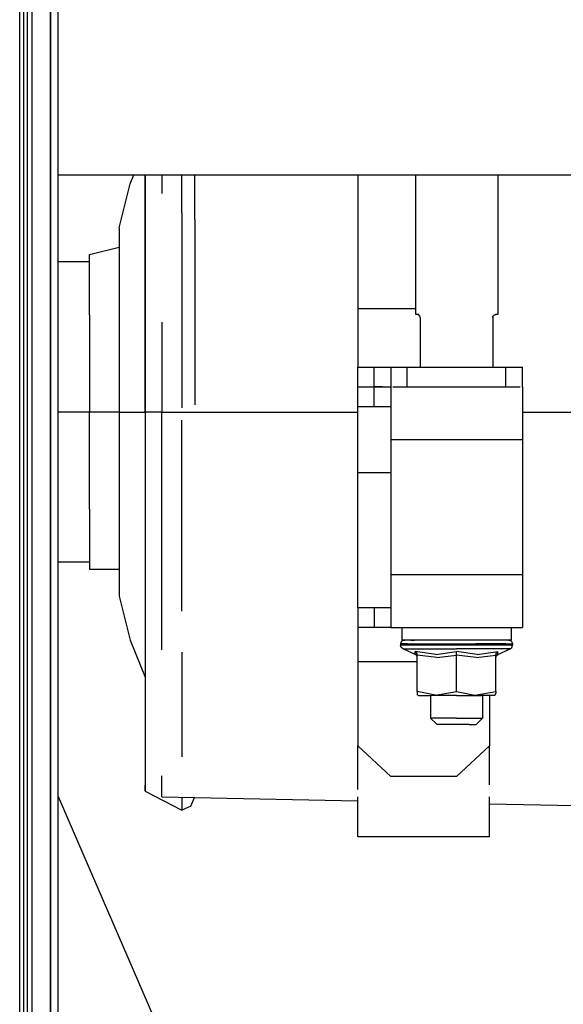
# Model space of a CAD drawing. Units: millimetres. Extents: x 977 to 8758, y -1656 to 1993.
# Drawn here: x 3693 to 3858, y 105 to 403 of the extents above; entities that cross this region are included whole.
import ezdxf

# ---------------------------------------------------------------- set-up
doc = ezdxf.new("R2010")
doc.units = ezdxf.units.MM
doc.layers.add('TFR-TRI', color=7, linetype='CONTINUOUS', true_color=0xffffff)

msp = doc.modelspace()

# ---------------------------------------------------------------- linework, layer by layer
at = {"layer": 'TFR-TRI', "color": 18, "linetype": 'CONTINUOUS'}
for p, q in [((3702.715088, 262.527832), (3702.715088, 786.462891)), ((3702.715088, 786.462891), (3702.715088, 262.527832)), ((3704.999756, 262.347656), (3704.999756, 785.922852)), ((3697.084717, 655.888184), (3697.08374, 240.585938)), ((3697.084717, 655.888184), (3697.08374, 240.585938)), ((3695.599854, 526.424316), (3695.599854, 394.941895)), ((3693.377197, 397.545898), (3693.387939, 458.642578)), ((3693.377197, 397.545898), (3693.387939, 458.642578)), ((3694.599854, 397.371582), (3694.599854, 458.441895)), ((3693.345459, 0), (3693.377197, 397.545898)), ((3693.345459, 0), (3693.377197, 397.545898)), ((3694.599854, -1.803711), (3694.599854, 397.371582)), ((3695.599854, 394.941895), (3695.599854, 263.353027)), ((3704.999756, 356.409668), (4007.926025, 356.409668)), ((3726.904541, 353.63916), (3728.029541, 356.409668)), ((3731.466553, 356.409668), (3731.466553, 354.416504)), ((3731.498291, 355.539062), (3731.498291, 356.409668)), ((3731.498291, 355.539062), (3731.498291, 356.409668)), ((3731.498291, 284.416992), (3731.498291, 355.539062)), ((3731.498291, 284.416992), (3731.498291, 355.539062)), ((3736.498291, 356.409668), (3736.498291, 350.698242)), ((3742.564697, 344.824707), (3742.564697, 356.409668)), ((3742.564697, 344.824707), (3742.564697, 356.409668)), ((3746.498291, 342.825195), (3746.498291, 356.409668)), ((3795.999756, 356.409668), (3795.999756, 315.828613)), ((3813.49292, 356.409668), (3813.49292, 314.050781)), ((3838.50708, 356.409668), (3838.50708, 314.050781)), ((3723.535889, 340.299316), (3726.904541, 353.63916)), ((3731.466553, 354.416504), (3731.466553, 284.416992)), ((3742.564697, 344.824707), (3742.564697, 285.734375)), ((3742.564697, 344.824707), (3742.564697, 285.734375)), ((3746.498291, 342.825195), (3746.498291, 286.588867)), ((3723.535889, 340.299316), (3723.535889, 318.954102)), ((3714.498291, 332.169434), (3723.535889, 334.435547)), ((3714.498291, 313.929688), (3714.498291, 332.169434)), ((3714.498291, 329.996582), (3704.999756, 329.996582)), ((3723.535889, 318.954102), (3723.535889, 284.416992)), ((3714.498291, 313.929688), (3714.498291, 284.416992)), ((3795.999756, 315.828613), (3813.49292, 315.828613)), ((3795.999756, 315.828613), (3813.49292, 315.828613)), ((3795.999756, 315.828613), (3795.999756, 303.020996)), ((3813.999756, 314.050781), (3813.49292, 314.050781)), ((3814.400146, 313.967285), (3813.999756, 314.050781)), ((3814.451904, 313.911133), (3814.27124, 313.994141)), ((3814.886963, 313.512695), (3814.400146, 313.967285)), ((3814.886963, 313.512695), (3814.400146, 313.967285)), ((3814.91626, 313.412109), (3814.400146, 313.967285)), ((3837.548096, 313.911621), (3837.056885, 313.383301)), ((3837.056885, 313.383301), (3837.377686, 313.833496)), ((3837.056885, 313.383301), (3837.377686, 313.833496)), ((3837.814209, 314.033203), (3837.377686, 313.833496)), ((3837.727783, 313.994141), (3838.000244, 314.050781)), ((3838.000244, 314.050781), (3837.814209, 314.033203)), ((3838.000244, 314.050781), (3837.814209, 314.033203)), ((3838.50708, 314.050781), (3838.000244, 314.050781)), ((3736.498291, 311.710449), (3736.498291, 284.416992)), ((3814.99585, 313.137207), (3814.886963, 313.512695)), ((3814.999756, 313.050781), (3814.886963, 313.512695)), ((3814.99585, 313.137207), (3814.886963, 313.512695)), ((3814.999756, 313.050781), (3814.99585, 313.137207)), ((3814.999756, 313.050781), (3814.999756, 298.05127)), ((3836.999268, 313.050781), (3837.090088, 313.418945)), ((3836.999268, 313.050781), (3837.056885, 313.383301)), ((3836.999268, 313.050781), (3837.056885, 313.383301)), ((3836.999268, 313.050781), (3836.999268, 298.05127)), ((3795.999756, 303.020996), (3795.999756, 298.05127)), ((3795.999756, 292.05127), (3795.999756, 298.05127)), ((3795.999756, 298.05127), (3796.670166, 298.05127)), ((3796.670166, 298.05127), (3798.500244, 298.05127)), ((3798.500244, 298.05127), (3800.999756, 298.05127)), ((3800.999756, 292.05127), (3800.999756, 298.05127)), ((3800.999756, 292.05127), (3800.999756, 298.05127)), ((3800.999756, 298.05127), (3803.499756, 298.05127)), ((3803.499756, 298.05127), (3805.329834, 298.05127)), ((3805.329834, 298.05127), (3805.999756, 298.05127)), ((3805.999756, 298.05127), (3806.669189, 298.05127)), ((3805.999756, 298.05127), (3805.999756, 292.05127)), ((3806.669189, 298.05127), (3808.499756, 298.05127)), ((3808.499756, 298.05127), (3811.000244, 298.05127)), ((3811.000244, 292.05127), (3811.000244, 298.05127)), ((3811.000244, 298.05127), (3840.999756, 298.05127)), ((3811.000244, 292.05127), (3811.000244, 298.05127)), ((3840.999756, 292.05127), (3840.999756, 298.05127)), ((3840.999756, 298.05127), (3843.499756, 298.05127)), ((3840.999756, 292.05127), (3840.999756, 298.05127)), ((3843.499756, 298.05127), (3845.329834, 298.05127)), ((3845.329834, 298.05127), (3845.999756, 298.05127)), ((3845.999756, 292.05127), (3845.999756, 298.05127)), ((3795.999756, 292.05127), (3796.670166, 292.05127)), ((3795.999756, 292.05127), (3796.670166, 292.05127)), ((3795.999756, 286.050781), (3795.999756, 292.05127)), ((3796.670166, 292.05127), (3798.500244, 292.05127)), ((3796.670166, 292.05127), (3798.500244, 292.05127)), ((3798.500244, 292.05127), (3800.999756, 292.05127)), ((3798.500244, 292.05127), (3800.999756, 292.05127)), ((3800.999756, 292.05127), (3803.499756, 292.05127)), ((3803.499756, 292.05127), (3800.999756, 292.05127)), ((3800.999756, 286.050781), (3800.999756, 292.05127)), ((3800.999756, 286.050781), (3800.999756, 292.05127)), ((3803.499756, 292.05127), (3805.329834, 292.05127)), ((3803.499756, 292.05127), (3805.329834, 292.05127)), ((3805.329834, 292.05127), (3805.999756, 292.05127)), ((3805.329834, 292.05127), (3805.999756, 292.05127)), ((3805.999756, 292.05127), (3805.999756, 289.907227)), ((3805.999756, 289.907227), (3805.999756, 284.050781)), ((3806.669189, 292.05127), (3808.499756, 292.05127)), ((3808.499756, 292.05127), (3811.000244, 292.05127)), ((3811.000244, 292.05127), (3840.999756, 292.05127)), ((3840.999756, 292.05127), (3843.499756, 292.05127)), ((3843.499756, 292.05127), (3845.329834, 292.05127)), ((3845.999756, 292.05127), (3845.999756, 289.907227)), ((3845.999756, 289.907227), (3845.999756, 284.050781)), ((3714.498291, 284.416992), (3704.999756, 284.416992)), ((3714.498291, 284.416992), (3704.999756, 284.416992)), ((3723.535889, 284.416992), (3714.498291, 284.416992)), ((3723.535889, 284.416992), (3714.498291, 284.416992)), ((3714.498291, 254.904297), (3714.498291, 284.416992)), ((3723.535889, 284.416992), (3731.466553, 284.416992)), ((3723.535889, 284.416992), (3731.466553, 284.416992)), ((3723.535889, 284.416992), (3723.535889, 249.879395)), ((3731.498291, 284.416992), (3731.466553, 284.416992)), ((3731.498291, 284.416992), (3731.466553, 284.416992)), ((3731.466553, 284.416992), (3731.466553, 214.41748)), ((3736.498291, 284.416992), (3731.498291, 284.416992)), ((3736.498291, 284.416992), (3731.498291, 284.416992)), ((3731.498291, 284.416992), (3731.498291, 213.294922)), ((3731.498291, 284.416992), (3731.498291, 213.294922)), ((3736.498291, 284.416992), (3795.999756, 284.416992)), ((3736.498291, 284.416992), (3795.999756, 284.416992)), ((3736.498291, 212.260742), (3736.498291, 284.416992)), ((3795.999756, 286.050781), (3796.670166, 286.050781)), ((3795.999756, 280.319336), (3795.999756, 286.050781)), ((3796.670166, 286.050781), (3798.500244, 286.050781)), ((3798.500244, 286.050781), (3800.999756, 286.050781)), ((3800.999756, 286.050781), (3803.499756, 286.050781)), ((3803.499756, 286.050781), (3805.329834, 286.050781)), ((3805.329834, 286.050781), (3805.999756, 286.050781)), ((3805.999756, 284.050781), (3805.999756, 276.050781)), ((3845.999756, 284.416992), (3868.260986, 284.416992)), ((3845.999756, 284.416992), (3868.260986, 284.416992)), ((3845.999756, 284.050781), (3845.999756, 276.050781)), ((3742.564697, 224.009277), (3742.564697, 281.911621)), ((3742.564697, 224.009277), (3742.564697, 281.911621)), ((3795.999756, 265.92041), (3795.999756, 280.319336)), ((3805.999756, 276.050781), (3845.999756, 276.050781)), ((3805.999756, 276.050781), (3845.999756, 276.050781)), ((3805.999756, 276.050781), (3805.999756, 235.05127)), ((3845.999756, 276.050781), (3845.999756, 235.05127)), ((3805.999756, 265.92041), (3795.999756, 265.92041)), ((3805.999756, 265.92041), (3795.999756, 265.92041)), ((3795.999756, 225.050781), (3795.999756, 265.92041)), ((3695.599854, 263.353027), (3695.599854, 0)), ((3702.715088, 0), (3702.715088, 262.527832)), ((3702.715088, 262.527832), (3702.715088, 0)), ((3704.999756, 11.959473), (3704.999756, 262.347656)), ((3714.498291, 254.904297), (3714.498291, 236.664551)), ((3723.535889, 249.879395), (3723.535889, 228.53418)), ((3697.08374, 240.585938), (3697.08374, 0)), ((3697.08374, 240.585938), (3697.08374, 0)), ((3714.498291, 238.837402), (3704.999756, 238.837402)), ((3723.535889, 236.664551), (3714.498291, 236.664551)), ((3845.999756, 235.05127), (3805.999756, 235.05127)), ((3845.999756, 235.05127), (3805.999756, 235.05127)), ((3805.999756, 235.05127), (3805.999756, 227.050781)), ((3845.999756, 235.05127), (3845.999756, 227.050781)), ((3723.535889, 228.53418), (3726.904541, 215.194824)), ((3796.670166, 225.050781), (3795.999756, 225.050781)), ((3795.999756, 225.050781), (3795.999756, 219.050781)), ((3798.500244, 225.050781), (3796.670166, 225.050781)), ((3800.999756, 225.050781), (3798.500244, 225.050781)), ((3803.499756, 225.050781), (3800.999756, 225.050781)), ((3800.999756, 225.050781), (3800.999756, 219.050781)), ((3800.999756, 225.050781), (3800.999756, 219.050781)), ((3805.329834, 225.050781), (3803.499756, 225.050781)), ((3805.999756, 225.050781), (3805.329834, 225.050781)), ((3805.999756, 227.050781), (3805.999756, 221.194336)), ((3845.999756, 227.050781), (3845.999756, 221.194336)), ((3805.999756, 221.194336), (3805.999756, 219.050781)), ((3845.999756, 221.194336), (3845.999756, 219.050781)), ((3796.670166, 219.050781), (3795.999756, 219.050781)), ((3795.999756, 219.050781), (3795.999756, 216.308594)), ((3798.500244, 219.050781), (3796.670166, 219.050781)), ((3800.999756, 219.050781), (3798.500244, 219.050781)), ((3803.499756, 219.050781), (3800.999756, 219.050781)), ((3805.329834, 219.050781), (3803.499756, 219.050781)), ((3805.999756, 219.050781), (3805.329834, 219.050781)), ((3805.999756, 219.050781), (3845.999756, 219.050781)), ((3809.337646, 219.050781), (3809.337646, 215.241211)), ((3842.661865, 215.241211), (3842.661865, 219.050781)), ((3726.904541, 215.194824), (3731.466553, 203.961426)), ((3795.999756, 216.308594), (3795.999756, 208.722168)), ((3812.099854, 215.241211), (3809.337646, 215.241211)), ((3809.602783, 215.080078), (3810.193115, 215.241211)), ((3812.099854, 215.241211), (3813.235596, 215.241211)), ((3813.235596, 215.241211), (3812.099854, 215.241211)), ((3820.510498, 215.241211), (3813.235596, 215.241211)), ((3823.106201, 215.241211), (3820.510498, 215.241211)), ((3823.106201, 215.241211), (3820.510498, 215.241211)), ((3831.489014, 215.241211), (3823.106201, 215.241211)), ((3834.331299, 215.241211), (3831.489014, 215.241211)), ((3834.331299, 215.241211), (3831.489014, 215.241211)), ((3839.89917, 215.241211), (3834.331299, 215.241211)), ((3841.656982, 215.241211), (3839.89917, 215.241211)), ((3841.656982, 215.241211), (3839.89917, 215.241211)), ((3842.661865, 215.241211), (3841.656982, 215.241211)), ((3841.805908, 215.241211), (3842.396729, 215.080078)), ((3731.466553, 214.41748), (3731.466553, 171.155273)), ((3731.498291, 213.294922), (3731.498291, 169.339355)), ((3731.498291, 213.294922), (3731.498291, 169.339355)), ((3809.170166, 214.641113), (3809.011963, 214.041016)), ((3809.011963, 214.041016), (3809.011963, 213.642578)), ((3811.060791, 214.041016), (3809.011963, 214.041016)), ((3811.060791, 214.041016), (3809.011963, 214.041016)), ((3811.060791, 213.642578), (3809.011963, 213.642578)), ((3811.060791, 213.642578), (3809.011963, 213.642578)), ((3809.211182, 212.976074), (3809.011963, 213.642578)), ((3809.602783, 215.080078), (3809.170166, 214.641113)), ((3809.741455, 212.53418), (3809.211182, 212.976074)), ((3809.741455, 212.53418), (3815.387451, 212.53418)), ((3813.465088, 210.887695), (3809.741455, 212.53418)), ((3809.741455, 212.53418), (3815.387451, 212.53418)), ((3811.060791, 214.041016), (3820.099365, 214.041016)), ((3811.060791, 214.041016), (3820.099365, 214.041016)), ((3814.911377, 213.642578), (3811.060791, 213.642578)), ((3814.911377, 213.642578), (3811.060791, 213.642578)), ((3820.099365, 213.642578), (3814.911377, 213.642578)), ((3820.099365, 213.642578), (3814.911377, 213.642578)), ((3815.387451, 212.53418), (3826.000244, 212.53418)), ((3815.387451, 212.53418), (3826.000244, 212.53418)), ((3820.099365, 214.041016), (3831.899658, 214.041016)), ((3820.099365, 214.041016), (3831.899658, 214.041016)), ((3826.000244, 213.642578), (3820.099365, 213.642578)), ((3826.000244, 213.642578), (3820.099365, 213.642578)), ((3831.899658, 213.642578), (3826.000244, 213.642578)), ((3831.899658, 213.642578), (3826.000244, 213.642578)), ((3836.611572, 212.53418), (3826.000244, 212.53418)), ((3836.611572, 212.53418), (3826.000244, 212.53418)), ((3840.938721, 214.041016), (3831.899658, 214.041016)), ((3840.938721, 214.041016), (3831.899658, 214.041016)), ((3837.087646, 213.642578), (3831.899658, 213.642578)), ((3837.087646, 213.642578), (3831.899658, 213.642578)), ((3842.258057, 212.53418), (3836.611572, 212.53418)), ((3842.258057, 212.53418), (3836.611572, 212.53418)), ((3840.938721, 213.642578), (3837.087646, 213.642578)), ((3840.938721, 213.642578), (3837.087646, 213.642578)), ((3838.534912, 210.887695), (3842.258057, 212.53418)), ((3840.938721, 214.041016), (3842.988037, 214.041016)), ((3840.938721, 214.041016), (3842.988037, 214.041016)), ((3842.988037, 213.642578), (3840.938721, 213.642578)), ((3842.988037, 213.642578), (3840.938721, 213.642578)), ((3842.258057, 212.53418), (3842.78833, 212.976074)), ((3842.396729, 215.080078), (3842.829346, 214.641113)), ((3842.78833, 212.976074), (3842.988037, 213.642578)), ((3842.829346, 214.641113), (3842.988037, 214.041016)), ((3842.988037, 214.041016), (3842.988037, 213.642578)), ((3742.564697, 211.527344), (3742.564697, 179.787598)), ((3742.564697, 211.527344), (3742.564697, 179.787598)), ((3813.448975, 211.697754), (3813.413818, 211.71582)), ((3813.448975, 211.697754), (3813.413818, 211.71582)), ((3819.7146, 210.887695), (3813.413818, 211.71582)), ((3813.465088, 210.887695), (3813.413818, 211.71582)), ((3819.7146, 210.887695), (3813.413818, 211.71582)), ((3813.465088, 210.887695), (3813.413818, 211.71582)), ((3813.889893, 211.297852), (3813.448975, 211.697754)), ((3813.889893, 211.297852), (3813.448975, 211.697754)), ((3813.913818, 210.519531), (3813.465088, 210.887695)), ((3814.030029, 211.005371), (3813.889893, 211.297852)), ((3814.030029, 211.005371), (3813.889893, 211.297852)), ((3814.082275, 209.963867), (3813.913818, 210.519531)), ((3814.082275, 210.675781), (3814.030029, 211.005371)), ((3814.082275, 210.675781), (3814.030029, 211.005371)), ((3820.022705, 209.963867), (3814.082275, 210.675781)), ((3820.022705, 209.963867), (3814.082275, 210.675781)), ((3814.082275, 199.595215), (3814.082275, 210.675781)), ((3819.7146, 210.887695), (3826.000244, 211.71582)), ((3819.7146, 210.887695), (3826.000244, 211.71582)), ((3820.022705, 209.963867), (3826.000244, 210.675781)), ((3820.022705, 209.963867), (3826.000244, 210.675781)), ((3832.249268, 210.887695), (3826.000244, 211.71582)), ((3826.000244, 211.697754), (3826.000244, 211.71582)), ((3832.249268, 210.887695), (3826.000244, 211.71582)), ((3826.000244, 211.697754), (3826.000244, 211.71582)), ((3826.000244, 211.297852), (3826.000244, 211.697754)), ((3826.000244, 211.297852), (3826.000244, 211.697754)), ((3826.000244, 211.005371), (3826.000244, 211.297852)), ((3826.000244, 211.005371), (3826.000244, 211.297852)), ((3826.000244, 210.675781), (3826.000244, 211.005371)), ((3826.000244, 210.675781), (3826.000244, 211.005371)), ((3831.940186, 209.963867), (3826.000244, 210.675781)), ((3831.940186, 209.963867), (3826.000244, 210.675781)), ((3826.000244, 199.595215), (3826.000244, 210.675781)), ((3826.000244, 199.595215), (3826.000244, 210.675781)), ((3831.940186, 209.963867), (3837.917236, 210.675781)), ((3831.940186, 209.963867), (3837.917236, 210.675781)), ((3832.249268, 210.887695), (3838.586182, 211.71582)), ((3832.249268, 210.887695), (3838.586182, 211.71582)), ((3837.917236, 210.675781), (3838.109131, 211.297852)), ((3837.917236, 210.675781), (3838.109131, 211.297852)), ((3837.917236, 199.595215), (3837.917236, 210.675781)), ((3837.917236, 209.963867), (3838.086182, 210.519531)), ((3838.086182, 210.519531), (3838.534912, 210.887695)), ((3838.109131, 211.297852), (3838.550537, 211.697754)), ((3838.109131, 211.297852), (3838.550537, 211.697754)), ((3838.534912, 210.887695), (3838.586182, 211.71582)), ((3838.534912, 210.887695), (3838.586182, 211.71582)), ((3838.550537, 211.697754), (3838.586182, 211.71582)), ((3838.550537, 211.697754), (3838.586182, 211.71582)), ((3795.999756, 208.722168), (3814.082275, 208.722168)), ((3795.999756, 208.722168), (3814.082275, 208.722168)), ((3795.999756, 208.722168), (3795.999756, 183.078613)), ((3814.082275, 199.595215), (3814.082275, 198.616211)), ((3819.617432, 198.537109), (3814.082275, 199.595215)), ((3819.617432, 198.537109), (3814.082275, 199.595215)), ((3814.417236, 198.440918), (3814.082275, 198.616211)), ((3814.417236, 198.440918), (3818.440186, 198.440918)), ((3818.121338, 198.440918), (3818.121338, 191.550781)), ((3826.000244, 198.440918), (3818.440186, 198.440918)), ((3819.617432, 198.537109), (3826.000244, 199.595215)), ((3819.617432, 198.537109), (3826.000244, 199.595215)), ((3826.000244, 199.595215), (3831.534424, 198.537109)), ((3826.000244, 199.595215), (3831.534424, 198.537109)), ((3826.000244, 198.440918), (3833.559814, 198.440918)), ((3831.534424, 198.537109), (3837.917236, 199.595215)), ((3831.534424, 198.537109), (3837.917236, 199.595215)), ((3837.582275, 198.440918), (3833.559814, 198.440918)), ((3833.878662, 198.440918), (3833.878662, 191.550781)), ((3835.999268, 198.440918), (3835.999268, 183.078613)), ((3837.582275, 198.440918), (3837.917236, 199.14209)), ((3837.917236, 199.595215), (3837.917236, 199.14209)), ((3819.071533, 191.550781), (3818.121338, 191.550781)), ((3818.121338, 191.550781), (3820.091064, 189.55127)), ((3819.071533, 191.550781), (3818.121338, 191.550781)), ((3820.857666, 191.550781), (3819.071533, 191.550781)), ((3820.857666, 191.550781), (3819.071533, 191.550781)), ((3823.263916, 191.550781), (3820.857666, 191.550781)), ((3823.263916, 191.550781), (3820.857666, 191.550781)), ((3826.000244, 191.550781), (3823.263916, 191.550781)), ((3826.000244, 191.550781), (3823.263916, 191.550781)), ((3826.000244, 191.550781), (3828.735596, 191.550781)), ((3826.000244, 191.550781), (3828.735596, 191.550781)), ((3828.735596, 191.550781), (3831.141357, 191.550781)), ((3828.735596, 191.550781), (3831.141357, 191.550781)), ((3831.141357, 191.550781), (3832.928467, 191.550781)), ((3831.141357, 191.550781), (3832.928467, 191.550781)), ((3831.908936, 189.55127), (3833.878662, 191.550781)), ((3832.928467, 191.550781), (3833.878662, 191.550781)), ((3832.928467, 191.550781), (3833.878662, 191.550781)), ((3822.142822, 189.55127), (3820.091064, 189.55127)), ((3826.000244, 189.55127), (3822.142822, 189.55127)), ((3829.856201, 189.55127), (3826.000244, 189.55127)), ((3829.856201, 189.55127), (3831.908936, 189.55127)), ((3795.999756, 169.863281), (3795.999756, 183.078613)), ((3795.999756, 183.078613), (3805.999756, 173.790527)), ((3835.999268, 183.078613), (3826.000244, 173.790527)), ((3835.999268, 171.34082), (3835.999268, 183.078613)), ((3736.498291, 167.665039), (3736.498291, 174.05957)), ((3826.000244, 173.790527), (3805.999756, 173.790527)), ((3731.498291, 169.339355), (3731.466553, 171.155273)), ((3704.999756, 167.76709), (3744.794189, 76.115234)), ((3731.498291, 169.339355), (3742.564697, 163.601562)), ((3736.498291, 167.665039), (3795.999756, 166.400391)), ((3742.564697, 167.536133), (3742.564697, 163.601562)), ((3742.564697, 167.536133), (3742.564697, 163.601562)), ((3745.350342, 164.795898), (3746.438232, 167.454102)), ((3795.999756, 155.467285), (3795.999756, 167.665039)), ((3835.999268, 155.467285), (3835.999268, 167.665039)), ((3745.350342, 164.795898), (3742.564697, 163.601562)), ((3835.999268, 165.549805), (3861.798584, 165.001465)), ((3835.999268, 155.467285), (3795.999756, 155.467285))]:
    msp.add_line(p, q, dxfattribs=at)

doc.saveas('drawing.dxf')
